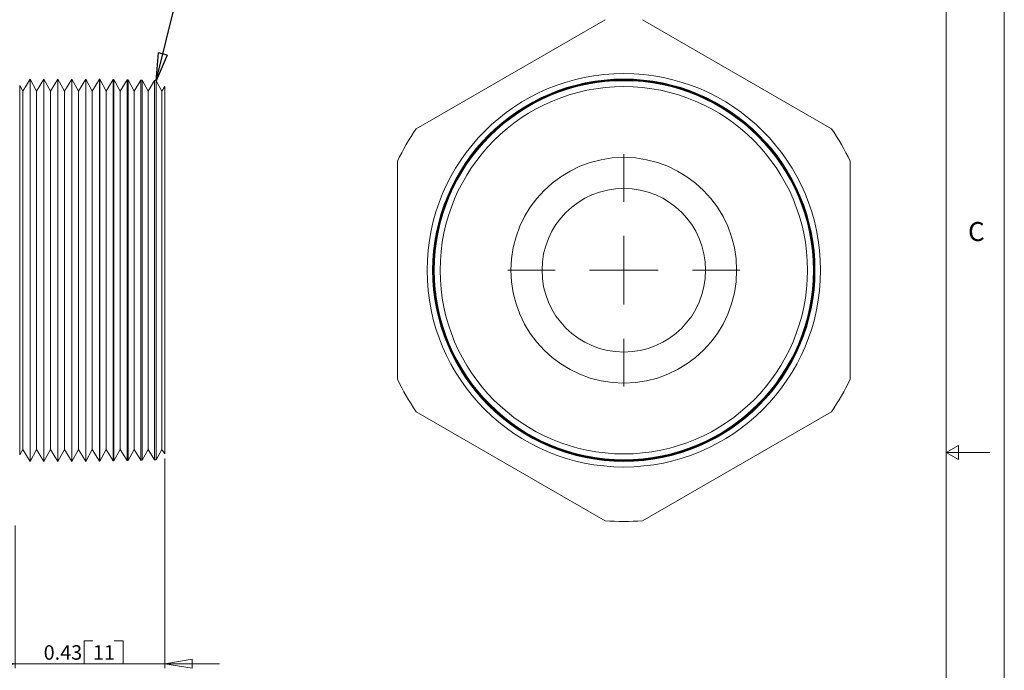
# Model space of a CAD drawing. Units: inches. Extents: x 0 to 22, y 0 to 17.
# Drawn here: x 13.5 to 22, y 6.6 to 12.2 of the extents above; entities that cross this region are included whole.
import ezdxf

# ---------------------------------------------------------------- set-up
doc = ezdxf.new("R2010")
doc.units = ezdxf.units.IN
doc.header["$MEASUREMENT"] = 0
doc.layers.add('VIEW_PV', color=7, linetype='Continuous', lineweight=0)
doc.styles.add('SLDTEXTSTYLE0', font='TXT', dxfattribs={"width": 0.75})
doc.dimstyles.new('SLDDIMSTYLE0', dxfattribs={"dimtxt": 0.125, "dimasz": 0.23622, "dimexe": 0, "dimexo": 0.0625, "dimgap": 0.03125, "dimtad": 1, "dimtoh": 1, "dimlfac": 0.333333, "dimdsep": 46, "dimtxsty": 'SLDTEXTSTYLE0', "dimblk1": 'CLOSED', "dimblk2": 'CLOSED', "dimsah": 1, "dimcen": 0.09, "dimadec": 0, "dimazin": 0, "dimtfac": 1, "dimtofl": 0, "dimtmove": 0, "dimatfit": 3, "dimldrblk": 'CLOSED', "dimfxl": 1, "dimtolj": 1, "dimtzin": 12, "dimarcsym": 0})
doc.dimstyles.new('SLDDIMSTYLE2', dxfattribs={"dimtxt": 0.23622, "dimasz": 0.23622, "dimexe": 0, "dimexo": 0.0625, "dimgap": 0.059055, "dimtad": 0, "dimtih": 1, "dimtoh": 1, "dimdec": 0, "dimzin": 0, "dimdsep": 46, "dimtxsty": 'Standard', "dimblk1": 'CLOSED', "dimblk2": 'CLOSED', "dimsah": 1, "dimcen": 0.09, "dimadec": 0, "dimazin": 0, "dimtfac": 1, "dimtdec": 0, "dimtofl": 0, "dimtmove": 0, "dimatfit": 3, "dimldrblk": 'CLOSED', "dimfxl": 1, "dimtolj": 1, "dimtzin": 0, "dimarcsym": 0})

# ---------------------------------------------------------------- blocks, each defined once
blk = doc.blocks.new('_Closed')
at = {"color": 0, "linetype": 'ByBlock', "lineweight": -2}
for p, q in [((-1, 0.166667), (0, 0)), ((-1, 0.166667), (-1, -0.166667)), ((0, 0), (-1, -0.166667)), ((0, 0), (-1, 0))]:
    blk.add_line(p, q, dxfattribs=at)
blk = doc.blocks.new('*D5')
at = {"layer": 'VIEW_PV'}
for p, q in [((14.766, 8.4492), (14.766, 6.6416)), ((13.476, 7.873), (13.476, 6.6416)), ((14.0712, 6.8794), (14.0712, 6.6809)), ((14.0712, 6.8794), (14.1471, 6.8794)), ((14.4076, 6.8794), (14.3317, 6.8794)), ((14.4076, 6.8794), (14.4076, 6.6809)), ((13.476, 6.6809), (13.0036, 6.6809)), ((14.766, 6.6809), (13.476, 6.6809)), ((14.0712, 6.6809), (14.1471, 6.6809)), ((14.4076, 6.6809), (14.3317, 6.6809)), ((14.766, 6.6809), (15.2385, 6.6809))]:
    blk.add_line(p, q, dxfattribs=at)
at = {"layer": 'VIEW_PV', "xscale": 0.2362204724, "yscale": 0.2362204724}
blk.add_blockref('_Closed', (13.476, 6.6809, 0.0158), dxfattribs=at)
at = {"layer": 'VIEW_PV', "xscale": 0.2362204724, "yscale": 0.2362204724, "rotation": 180}
blk.add_blockref('_Closed', (14.766, 6.6809, 0.0158), dxfattribs=at)
at = {"layer": 'VIEW_PV', "char_height": 0.125, "attachment_point": 1, "style": 'SLDTEXTSTYLE0'}
for s, insert in [('0.43', (13.723, 6.8406)), ('11', (14.1471, 6.8406))]:
    blk.add_mtext(s, dxfattribs=dict(at, insert=insert))
blk = doc.blocks.new('SW_CENTERMARKSYMBOL_0')
at = {"color": 0, "linetype": 'Continuous', "lineweight": 0}
for p, q in [((0, 0.5906), (0, 1.0003)), ((0, 0), (0, 0.2953)), ((-0.5906, 0), (-1.0003, 0)), ((0, 0), (-0.2953, 0)), ((0, 0), (0, -0.2953)), ((0, 0), (0.2953, 0)), ((0.5906, 0), (1.0003, 0)), ((0, -0.5906), (0, -1.0003))]:
    blk.add_line(p, q, dxfattribs=at)

msp = doc.modelspace()

# ---------------------------------------------------------------- linework, layer by layer
at = {"color": 7, "linetype": 'Continuous', "lineweight": 15}
for p, q in [((18.5603, 12.2293), (16.9332, 11.2898)), ((20.5103, 11.2898), (18.8832, 12.2293)), ((13.6058, 11.7179), (13.5421, 11.614)), ((13.6621, 11.614), (13.6058, 11.7179)), ((13.6058, 10.0708), (13.6058, 11.7179)), ((13.7258, 11.7179), (13.6621, 11.614)), ((13.7821, 11.614), (13.7258, 11.7179)), ((13.7258, 10.0708), (13.7258, 11.7179)), ((13.8458, 11.7179), (13.7821, 11.614)), ((13.9021, 11.614), (13.8458, 11.7179)), ((13.8458, 10.0708), (13.8458, 11.7179)), ((13.9658, 11.7179), (13.9021, 11.614)), ((14.0221, 11.614), (13.9658, 11.7179)), ((13.9658, 10.0708), (13.9658, 11.7179)), ((14.0858, 11.7179), (14.0221, 11.614)), ((14.1421, 11.614), (14.0858, 11.7179)), ((14.0858, 10.0708), (14.0858, 11.7179)), ((14.2051, 11.7167), (14.1421, 11.614)), ((14.2064, 11.7167), (14.2051, 11.7167)), ((14.2051, 8.4249), (14.2051, 11.7167)), ((14.2621, 11.614), (14.2064, 11.7167)), ((14.2064, 11.7167), (14.2064, 10.0708)), ((14.3232, 11.7136), (14.2621, 11.614)), ((14.3281, 11.7135), (14.3232, 11.7136)), ((14.3232, 8.428), (14.3232, 11.7136)), ((14.3821, 11.614), (14.3281, 11.7135)), ((14.3281, 11.7135), (14.3281, 10.0708)), ((14.4413, 11.7105), (14.3821, 11.614)), ((14.4499, 11.7103), (14.4413, 11.7105)), ((14.4413, 8.4311), (14.4413, 11.7105)), ((14.5021, 11.614), (14.4499, 11.7103)), ((14.4499, 11.7103), (14.4499, 10.0708)), ((14.5594, 11.7074), (14.5021, 11.614)), ((14.5716, 11.7071), (14.5594, 11.7074)), ((14.5594, 8.4342), (14.5594, 11.7074)), ((13.5421, 11.614), (13.5164, 11.6614)), ((13.5164, 10.0708), (13.5164, 11.6614)), ((14.6221, 11.614), (14.5716, 11.7071)), ((14.5716, 11.7071), (14.5716, 10.0708)), ((14.6775, 11.7043), (14.6221, 11.614)), ((14.6933, 11.7039), (14.6775, 11.7043)), ((14.6775, 8.4373), (14.6775, 11.7043)), ((14.7421, 11.614), (14.6933, 11.7039)), ((14.6933, 11.7039), (14.6933, 10.0708)), ((14.766, 11.653), (14.7421, 11.614)), ((14.766, 8.4886), (14.766, 11.653)), ((13.5421, 11.614), (13.5421, 8.5276)), ((13.6621, 11.614), (13.6621, 8.5276)), ((13.7821, 11.614), (13.7821, 8.5276)), ((13.9021, 11.614), (13.9021, 8.5276)), ((14.0221, 11.614), (14.0221, 8.5276)), ((14.1421, 11.614), (14.1421, 8.5276)), ((14.2621, 11.614), (14.2621, 8.5276)), ((14.3821, 11.614), (14.3821, 8.5276)), ((14.5021, 11.614), (14.5021, 8.5276)), ((14.6221, 11.614), (14.6221, 8.5276)), ((14.7421, 11.614), (14.7421, 8.5276)), ((16.7717, 11.0102), (16.7717, 9.1314)), ((20.6717, 9.1314), (20.6717, 11.0102)), ((13.5164, 8.4802), (13.5164, 10.0708)), ((13.6058, 8.4237), (13.6058, 10.0708)), ((13.7258, 8.4237), (13.7258, 10.0708)), ((13.8458, 8.4237), (13.8458, 10.0708)), ((13.9658, 8.4237), (13.9658, 10.0708)), ((14.0858, 8.4237), (14.0858, 10.0708)), ((14.2064, 10.0708), (14.2064, 8.4249)), ((14.3281, 10.0708), (14.3281, 8.4281)), ((14.4499, 10.0708), (14.4499, 8.4313)), ((14.5716, 10.0708), (14.5716, 8.4345)), ((14.6933, 10.0708), (14.6933, 8.4377)), ((16.9332, 8.8518), (18.5603, 7.9123)), ((18.8832, 7.9123), (20.5103, 8.8518)), ((13.5164, 8.4802), (13.5421, 8.5276)), ((13.5421, 8.5276), (13.6058, 8.4237)), ((13.6058, 8.4237), (13.6621, 8.5276)), ((13.6621, 8.5276), (13.7258, 8.4237)), ((13.7258, 8.4237), (13.7821, 8.5276)), ((13.7821, 8.5276), (13.8458, 8.4237)), ((13.8458, 8.4237), (13.9021, 8.5276)), ((13.9021, 8.5276), (13.9658, 8.4237)), ((13.9658, 8.4237), (14.0221, 8.5276)), ((14.0221, 8.5276), (14.0858, 8.4237)), ((14.0858, 8.4237), (14.1421, 8.5276)), ((14.1421, 8.5276), (14.2051, 8.4249)), ((14.2064, 8.4249), (14.2621, 8.5276)), ((14.2621, 8.5276), (14.3232, 8.428)), ((14.3281, 8.4281), (14.3821, 8.5276)), ((14.3821, 8.5276), (14.4413, 8.4311)), ((14.4499, 8.4313), (14.5021, 8.5276)), ((14.5021, 8.5276), (14.5594, 8.4342)), ((14.5716, 8.4345), (14.6221, 8.5276)), ((14.6221, 8.5276), (14.6775, 8.4373)), ((14.6933, 8.4377), (14.7421, 8.5276)), ((14.7421, 8.5276), (14.766, 8.4886)), ((14.2051, 8.4249), (14.2064, 8.4249)), ((14.3232, 8.428), (14.3281, 8.4281)), ((14.4413, 8.4311), (14.4499, 8.4313)), ((14.5594, 8.4342), (14.5716, 8.4345)), ((14.6775, 8.4373), (14.6933, 8.4377))]:
    msp.add_line(p, q, dxfattribs=at)
for radius in [1.695, 1.6471, 1.6459, 1.6459, 1.6428, 1.6427, 1.6397, 1.6395, 1.6366, 1.6363, 1.6335, 1.6331, 1.5822, 0.9722, 0.705]:
    msp.add_circle((18.7217, 10.0708), radius, dxfattribs=at)
for start, end in [(145.72326, 154.27674), (25.72326, 34.27674), (205.72326, 214.27674), (325.72326, 334.27674), (265.72326, 274.27674)]:
    msp.add_arc((18.7217, 10.0708), 2.1645, start, end, dxfattribs=at)
at = {"layer": 'VIEW_PV', "linetype": 'Continuous'}
msp.add_line((22, 17), (22, 0), dxfattribs=at)
at = {"layer": 'VIEW_PV'}
for p, q in [((21.5, 0.75), (21.5, 16.25)), ((21.6039, 8.56), (21.5, 8.5)), ((21.5, 8.5), (21.875, 8.5)), ((21.5, 8.5), (21.6039, 8.44)), ((21.6039, 8.44), (21.6039, 8.56))]:
    msp.add_line(p, q, dxfattribs=at)

# ---------------------------------------------------------------- block references
at = {"color": 7, "linetype": 'Continuous', "lineweight": 0}
msp.add_blockref('SW_CENTERMARKSYMBOL_0', (18.7217, 10.0708), dxfattribs=at)

# ---------------------------------------------------------------- texts
at = {"layer": 'VIEW_PV', "insert": (21.6875, 10.4863), "char_height": 0.1641, "attachment_point": 1, "style": 'SLDTEXTSTYLE0'}
msp.add_mtext('C', dxfattribs=at)

# ---------------------------------------------------------------- dimensions: what is measured, and where the dimension line sits
at = {"layer": 'VIEW_PV'}
dim = msp.add_linear_dim(base=(13.476, 6.6809), p1=(14.766, 8.4886), p2=(13.476, 7.9123), dimstyle='SLDDIMSTYLE0', dxfattribs=at)
dim.commit()
dim.dimension.update_dxf_attribs({"geometry": '*D5', "text_midpoint": (14.0779, 6.6809), "dimtype": 160})

# ---------------------------------------------------------------- leaders
msp.add_leader([(14.6933, 11.7039), (15.0856, 13.3017), (15.3356, 13.3017)], dimstyle='SLDDIMSTYLE2', dxfattribs=at)

doc.saveas('drawing.dxf')
